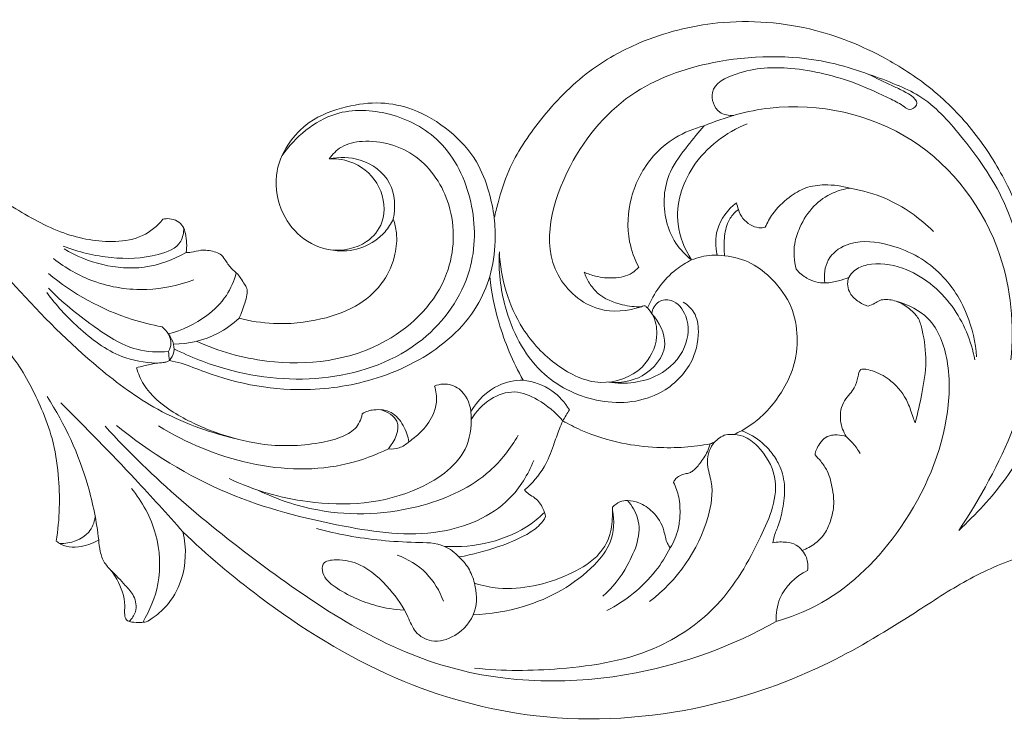
# Model space of a CAD drawing. Units: millimetres. Extents: x 1925 to 9530, y 626 to 3663.
# Drawn here: x 8184 to 8240, y 3231 to 3271 of the extents above; entities that cross this region are included whole.
import ezdxf

# ---------------------------------------------------------------- set-up
doc = ezdxf.new("R2010")
doc.units = ezdxf.units.MM
doc.layers.add('Poliuretan_Stavros', color=161, linetype='Continuous', lineweight=5)

msp = doc.modelspace()

# ---------------------------------------------------------------- linework, layer by layer
at = {"layer": 'Poliuretan_Stavros'}
for points, knots in [([(8211.29896, 3259.67913), (8211.363, 3259.9674), (8211.59189, 3260.86946), (8212.2137, 3262.84667), (8213.95465, 3265.43237), (8216.42495, 3268.00165), (8219.8912, 3269.93483), (8224.27731, 3271.045), (8229.27824, 3270.66196), (8233.37838, 3268.92926), (8236.45141, 3266.85437), (8238.73346, 3264.44781), (8240.45931, 3261.63738), (8241.64277, 3258.68646), (8242.2874, 3255.17269), (8242.15366, 3252.60266), (8241.87644, 3251.11665)], [454.94235294, 454.94235294, 454.94235294, 454.94235294, 456.71935098, 460.54560658, 467.34411711, 475.25659871, 481.8049456, 490.99614712, 502.16262668, 511.36278142, 517.52858272, 524.40011681, 531.15356271, 537.27587691, 543.42922607, 552.52531035, 552.52531035, 552.52531035, 552.52531035]), ([(8219.64678, 3254.63778), (8218.88337, 3254.39329), (8216.95282, 3254.19048), (8213.63174, 3257.11975), (8215.16565, 3262.80026), (8218.88603, 3267.10471), (8224.53935, 3268.9656), (8229.19219, 3268.92096), (8231.93267, 3268.05621), (8232.55448, 3267.81738)], [0, 0, 0, 0, 3.00587521, 6.77047219, 14.5222438, 21.57253111, 27.85092945, 36.09023543, 38.58811048, 38.58811048, 38.58811048, 38.58811048]), ([(8224.88843, 3265.49921), (8224.6171, 3265.48562), (8223.88389, 3265.57746), (8223.34966, 3267.13248), (8225.58165, 3268.19047), (8228.32978, 3268.29974), (8231.36541, 3267.5761), (8233.44393, 3266.60095), (8234.41833, 3266.11464), (8234.88088, 3265.7387), (8235.6242, 3266.24097), (8234.54938, 3266.88502), (8233.66794, 3267.26568), (8232.98601, 3267.60672), (8232.55448, 3267.81738)], [0, 0, 0, 0, 1.01861836, 2.50669797, 4.64138087, 8.54717106, 13.3128207, 16.00693164, 17.09629867, 17.49707143, 18.07360378, 19.45829162, 20.35577893, 22.15668839, 22.15668839, 22.15668839, 22.15668839]), ([(8232.55448, 3267.81738), (8233.08259, 3267.65083), (8234.04275, 3267.27796), (8235.99403, 3266.4031), (8238.07736, 3264.05983), (8241.7698, 3258.86658), (8241.83087, 3252.97369), (8240.88838, 3249.3324)], [0, 0, 0, 0, 2.07650815, 3.86807318, 7.95035306, 13.55665576, 27.67478025, 27.67478025, 27.67478025, 27.67478025]), ([(8158.83261, 3264.97421), (8160.40589, 3265.36082), (8163.90544, 3265.95644), (8169.5452, 3266.39114), (8175.32905, 3264.91045), (8180.18679, 3262.79861), (8183.75708, 3260.39066), (8186.71564, 3258.69847), (8189.32863, 3258.21485), (8191.36921, 3258.53393), (8192.18161, 3259.22303), (8192.49631, 3259.60317)], [0, 0, 0, 0, 6.07487607, 13.31327002, 20.99119509, 28.18049198, 33.07481839, 37.14662325, 40.86152968, 42.82111789, 44.67274169, 44.67274169, 44.67274169, 44.67274169]), ([(8205.5723, 3259.61546), (8205.44836, 3259.35839), (8205.01124, 3258.67916), (8203.90084, 3257.9177), (8202.19872, 3257.69032), (8200.43127, 3258.32396), (8199.11844, 3259.9535), (8198.72623, 3262.02064), (8199.49365, 3263.87616), (8200.88396, 3265.32996), (8202.79752, 3266.03353), (8204.82598, 3266.30715), (8206.89905, 3265.87726), (8208.79599, 3264.70566), (8210.32287, 3263.06313), (8210.99961, 3261.27148), (8211.23657, 3260.17941), (8211.29896, 3259.67913)], [399.31305848, 399.31305848, 399.31305848, 399.31305848, 401.03085515, 404.11705597, 407.06751397, 411.10698397, 414.81442561, 419.22329101, 423.03844288, 426.45891046, 431.06594243, 435.00041175, 438.69753007, 443.57048844, 448.23003878, 451.90877917, 454.94235294, 454.94235294, 454.94235294, 454.94235294]), ([(8240.61301, 3251.62644), (8240.80938, 3253.60327), (8240.38685, 3258.45141), (8235.57229, 3264.96322), (8228.33465, 3266.51524), (8224.39083, 3265.40912), (8223.2025, 3264.8966)], [0, 0, 0, 0, 7.45709357, 17.72167063, 28.04684562, 32.90004201, 32.90004201, 32.90004201, 32.90004201]), ([(8164.37121, 3265.32085), (8165.69477, 3265.42657), (8169.03692, 3265.38862), (8174.40375, 3263.90366), (8179.94585, 3260.68232), (8184.14875, 3255.65697), (8188.13118, 3251.61479), (8192.27071, 3248.55568), (8195.04518, 3247.53769), (8196.55212, 3247.17748)], [0, 0, 0, 0, 4.97848504, 12.43014165, 20.64783064, 28.56119198, 36.83646304, 41.92621899, 47.73595148, 47.73595148, 47.73595148, 47.73595148]), ([(8193.1337, 3252.25592), (8194.06815, 3251.78313), (8196.88019, 3250.69408), (8201.88756, 3250.20344), (8207.28349, 3252.1289), (8210.24659, 3256.32256), (8210.25744, 3260.63251), (8208.60001, 3264.13028), (8205.47686, 3265.7802), (8201.93062, 3265.93057), (8200.00589, 3264.27167), (8199.26689, 3263.2262)], [0, 0, 0, 0, 3.92753486, 11.24293886, 18.4196504, 24.35830298, 29.19480532, 34.02378392, 38.05751653, 41.85882914, 46.66293116, 46.66293116, 46.66293116, 46.66293116]), ([(8219.50167, 3256.88532), (8219.26355, 3257.33958), (8218.78869, 3258.62451), (8218.91784, 3260.93174), (8219.9965, 3263.01002), (8221.55928, 3264.32669), (8222.63008, 3264.75928), (8223.2025, 3264.8966)], [76.40681125, 76.40681125, 76.40681125, 76.40681125, 79.49415873, 84.51509159, 89.82460873, 93.10079186, 96.64952623, 96.64952623, 96.64952623, 96.64952623]), ([(8223.2025, 3264.8966), (8222.879, 3264.53946), (8222.21565, 3263.6972), (8220.95763, 3262.09287), (8220.80014, 3259.92324), (8221.53381, 3258.2279), (8222.15192, 3257.56607), (8222.49336, 3257.29542)], [96.64952623, 96.64952623, 96.64952623, 96.64952623, 99.55157165, 103.12324411, 108.7668304, 111.47649108, 114.10125182, 114.10125182, 114.10125182, 114.10125182]), ([(8222.49336, 3257.29542), (8222.10226, 3257.90533), (8221.36304, 3259.68788), (8222.3653, 3262.98783), (8224.44533, 3264.52755), (8225.65815, 3265.02558)], [0, 0, 0, 0, 2.71883586, 6.92047658, 11.83715217, 11.83715217, 11.83715217, 11.83715217]), ([(8194.4115, 3252.68643), (8195.66496, 3252.11098), (8199.23655, 3251.09961), (8204.94231, 3251.7881), (8208.99495, 3255.92599), (8209.1417, 3260.33122), (8207.13297, 3263.43503), (8204.45812, 3264.22508), (8202.65289, 3263.83678), (8202.12254, 3263.29498), (8201.94219, 3263.03552)], [0, 0, 0, 0, 5.17244218, 13.77205412, 20.16954022, 25.05615286, 29.17819856, 33.13711152, 34.67088935, 35.85658159, 35.85658159, 35.85658159, 35.85658159]), ([(8205.5723, 3259.61546), (8205.70224, 3260.2818), (8205.64966, 3261.8231), (8203.8572, 3263.13249), (8202.51447, 3263.15033), (8201.94219, 3263.03552)], [0, 0, 0, 0, 2.54834118, 5.21128659, 7.39987328, 7.39987328, 7.39987328, 7.39987328]), ([(8201.94219, 3263.03552), (8202.41321, 3263.05054), (8203.57056, 3262.86604), (8204.97491, 3261.54246), (8205.21714, 3259.54916), (8203.97451, 3258.02637), (8202.70448, 3257.80029), (8202.00805, 3257.86398)], [0, 0, 0, 0, 1.76693935, 4.22615387, 6.71582161, 8.48142925, 11.10357932, 11.10357932, 11.10357932, 11.10357932]), ([(8226.67834, 3259.16141), (8226.79218, 3259.41906), (8227.15077, 3260.06125), (8227.94218, 3260.82351), (8228.9493, 3261.45599), (8230.1747, 3261.60924), (8231.03103, 3261.50302), (8231.49905, 3261.36258)], [153.62881225, 153.62881225, 153.62881225, 153.62881225, 155.32420607, 158.01109457, 160.1716235, 162.35748489, 165.30302861, 165.30302861, 165.30302861, 165.30302861]), ([(8231.49905, 3261.36258), (8231.16403, 3261.32363), (8230.39737, 3261.12618), (8229.34436, 3260.37421), (8228.66215, 3259.30475), (8228.24452, 3258.07604), (8228.31236, 3257.23818), (8228.43877, 3256.77315)], [165.30302861, 165.30302861, 165.30302861, 165.30302861, 167.33642213, 169.99565007, 172.88514186, 174.83296589, 177.73291236, 177.73291236, 177.73291236, 177.73291236]), ([(8236.21483, 3258.91015), (8235.44252, 3259.6871), (8233.93117, 3260.75314), (8232.18758, 3261.24854), (8231.49905, 3261.36258)], [0, 0, 0, 0, 4.10991505, 6.72679243, 6.72679243, 6.72679243, 6.72679243]), ([(8223.94882, 3257.57216), (8223.84523, 3258.04098), (8223.80902, 3259.20592), (8224.55412, 3260.15572), (8225.04426, 3260.54453)], [0, 0, 0, 0, 1.80220952, 4.14903704, 4.14903704, 4.14903704, 4.14903704]), ([(8224.36967, 3257.53265), (8224.33547, 3257.81989), (8224.33212, 3258.43938), (8224.44753, 3259.28455), (8224.80376, 3259.86836), (8225.05725, 3260.09428), (8225.15345, 3260.16522)], [143.85080875, 143.85080875, 143.85080875, 143.85080875, 145.59137034, 147.57403158, 148.88580183, 149.60594536, 149.60594536, 149.60594536, 149.60594536]), ([(8225.15345, 3260.16522), (8225.20605, 3259.98216), (8225.37615, 3259.63197), (8225.80208, 3259.27662), (8226.26081, 3259.09625), (8226.55887, 3259.12964), (8226.67834, 3259.16141)], [149.60594536, 149.60594536, 149.60594536, 149.60594536, 150.75215535, 151.87308294, 152.88353767, 153.62881225, 153.62881225, 153.62881225, 153.62881225]), ([(8192.49631, 3259.60317), (8192.6207, 3259.63451), (8193.04237, 3259.68147), (8193.63074, 3259.35851), (8193.84068, 3258.57738), (8193.87537, 3258.07), (8193.81751, 3257.71634)], [356.06388576, 356.06388576, 356.06388576, 356.06388576, 356.82649608, 358.59854721, 359.44366849, 361.60004115, 361.60004115, 361.60004115, 361.60004115]), ([(8196.82298, 3253.98864), (8197.45747, 3253.82624), (8199.01164, 3253.58564), (8201.37569, 3253.82115), (8203.59355, 3254.61119), (8205.0771, 3255.98439), (8205.70826, 3257.46634), (8205.8109, 3258.70547), (8205.65884, 3259.3635), (8205.5723, 3259.61546)], [374.074396, 374.074396, 374.074396, 374.074396, 378.02261484, 383.47382206, 388.25202782, 391.95530918, 395.29420327, 397.70980843, 399.31305848, 399.31305848, 399.31305848, 399.31305848]), ([(8211.29896, 3259.67913), (8211.34803, 3259.2408), (8211.39227, 3258.12079), (8211.22, 3257.005), (8211.04437, 3256.35229)], [0, 0, 0, 0, 1.6556492, 4.19273318, 4.19273318, 4.19273318, 4.19273318]), ([(8193.68432, 3259.09517), (8193.68128, 3258.84415), (8193.54182, 3258.04012), (8191.78765, 3257.38676), (8189.53525, 3257.31984), (8187.70878, 3257.73673), (8186.84298, 3258.0855)], [0, 0, 0, 0, 0.94237819, 2.81044133, 6.13764127, 9.63800234, 9.63800234, 9.63800234, 9.63800234]), ([(8230.0568, 3255.9918), (8229.99855, 3256.42528), (8230.08656, 3257.38658), (8231.47734, 3258.45055), (8233.85565, 3258.29248), (8236.50442, 3256.99752), (8238.19985, 3254.44608), (8238.61124, 3252.61772), (8238.66708, 3251.80681)], [0, 0, 0, 0, 1.64182102, 3.29922844, 5.99207864, 10.10431964, 13.98249179, 17.03371519, 17.03371519, 17.03371519, 17.03371519]), ([(8193.81751, 3257.71634), (8193.08086, 3257.30595), (8190.77595, 3256.43653), (8188.23355, 3257.14111), (8186.89326, 3257.91811)], [0, 0, 0, 0, 3.16258965, 8.97304442, 8.97304442, 8.97304442, 8.97304442]), ([(8193.81751, 3257.71634), (8193.91314, 3257.71829), (8194.19614, 3257.72872), (8194.71385, 3257.9101), (8195.28089, 3257.80681), (8195.78589, 3257.65255), (8196.06558, 3257.26231), (8196.32515, 3256.82796), (8196.71897, 3256.54885), (8196.94208, 3256.22181), (8197.10717, 3255.95533), (8197.29024, 3255.66706), (8197.28199, 3255.27617), (8197.10475, 3254.71613), (8196.95048, 3254.26915), (8196.82298, 3253.98864)], [361.60004115, 361.60004115, 361.60004115, 361.60004115, 362.17672176, 363.30100358, 364.82960055, 365.57374799, 366.39095022, 367.61089324, 368.61927473, 369.23176281, 369.97542503, 370.52368343, 371.24244158, 372.2197977, 374.074396, 374.074396, 374.074396, 374.074396]), ([(8211.58835, 3257.76017), (8211.53333, 3256.70575), (8211.80661, 3254.24746), (8213.53269, 3250.83418), (8217.01401, 3249.02253), (8220.43372, 3249.23571), (8222.51565, 3251.14577), (8222.98093, 3252.9809), (8222.76839, 3254.29554), (8222.26231, 3254.75612), (8222.02536, 3254.90509)], [0, 0, 0, 0, 3.96345823, 9.18063048, 13.59299093, 17.95771312, 21.1419658, 23.46097084, 24.83929597, 25.88906022, 25.88906022, 25.88906022, 25.88906022]), ([(8211.58835, 3257.76017), (8211.66126, 3256.24751), (8212.38766, 3253.72329), (8214.70429, 3251.24899), (8217.24252, 3249.99531), (8219.75102, 3250.86498), (8220.63725, 3252.67081), (8220.4685, 3253.94018), (8220.12886, 3254.42786), (8219.99735, 3254.57404)], [0, 0, 0, 0, 5.68481177, 9.27819149, 12.56876303, 15.69693151, 18.0811311, 19.53430627, 20.2720273, 20.2720273, 20.2720273, 20.2720273]), ([(8224.36967, 3257.53265), (8224.12928, 3257.56971), (8223.48898, 3257.60387), (8222.85549, 3257.44835), (8222.49336, 3257.29542)], [0, 0, 0, 0, 0.91199749, 2.38616027, 2.38616027, 2.38616027, 2.38616027]), ([(8186.29433, 3257.37483), (8186.97745, 3256.83407), (8188.64889, 3255.87479), (8191.48624, 3255.44651), (8193.40669, 3255.85048), (8194.25602, 3256.16933)], [0, 0, 0, 0, 3.26818875, 7.08415977, 10.48616821, 10.48616821, 10.48616821, 10.48616821]), ([(8222.49336, 3257.29542), (8222.18893, 3257.14528), (8221.11772, 3256.49217), (8220.34602, 3255.4135), (8219.99735, 3254.57404)], [53.29231225, 53.29231225, 53.29231225, 53.29231225, 55.33801994, 60.80893956, 60.80893956, 60.80893956, 60.80893956]), ([(8225.33879, 3247.61002), (8225.57493, 3247.74306), (8226.09498, 3248.08275), (8226.88404, 3248.79559), (8227.67737, 3249.84169), (8228.3579, 3251.24163), (8228.58096, 3252.93031), (8228.24303, 3254.7299), (8227.21368, 3256.14493), (8225.91139, 3257.20466), (8224.8892, 3257.47955), (8224.36967, 3257.53265)], [117.43487454, 117.43487454, 117.43487454, 117.43487454, 119.06817794, 121.16527521, 123.80675992, 126.93295899, 130.42350569, 133.8822536, 137.67658932, 140.70221685, 143.85080875, 143.85080875, 143.85080875, 143.85080875]), ([(8238.56572, 3251.62756), (8238.3658, 3252.71017), (8237.46806, 3254.89903), (8235.04276, 3256.87274), (8232.83874, 3257.20762), (8231.766, 3256.78887), (8231.49228, 3256.44097), (8231.40993, 3256.30037)], [0, 0, 0, 0, 4.13244188, 8.56740267, 11.09144725, 12.09428286, 12.70577919, 12.70577919, 12.70577919, 12.70577919]), ([(8192.45308, 3253.50571), (8191.87785, 3253.60974), (8189.55134, 3254.17529), (8187.39336, 3255.38008), (8185.99908, 3256.52695)], [0, 0, 0, 0, 2.19186782, 8.96414894, 8.96414894, 8.96414894, 8.96414894]), ([(8192.81355, 3253.10186), (8193.5917, 3253.29971), (8194.83119, 3253.89358), (8196.14463, 3255.17545), (8196.54331, 3256.11886), (8196.66147, 3256.57042)], [0, 0, 0, 0, 3.010673, 5.00838081, 6.76038911, 6.76038911, 6.76038911, 6.76038911]), ([(8216.40229, 3256.60502), (8216.61039, 3256.50944), (8217.15835, 3256.31718), (8218.091, 3256.22552), (8218.9879, 3256.40697), (8219.38924, 3256.76107), (8219.50167, 3256.88532)], [69.77653733, 69.77653733, 69.77653733, 69.77653733, 71.15669789, 73.24739944, 75.39766571, 76.40681125, 76.40681125, 76.40681125, 76.40681125]), ([(8219.64678, 3254.63778), (8219.28679, 3254.62929), (8218.40369, 3254.73215), (8217.30917, 3255.17945), (8216.67538, 3255.96281), (8216.47469, 3256.38719), (8216.40229, 3256.60502)], [61.62886842, 61.62886842, 61.62886842, 61.62886842, 63.79984673, 66.97690059, 68.39514033, 69.77653733, 69.77653733, 69.77653733, 69.77653733]), ([(8228.43877, 3256.77315), (8228.60742, 3256.56909), (8229.08844, 3256.14954), (8229.98715, 3255.92007), (8230.79017, 3256.09191), (8231.22404, 3256.22632), (8231.40993, 3256.30037)], [177.73291236, 177.73291236, 177.73291236, 177.73291236, 179.3271276, 181.490321, 183.02211201, 184.22811784, 184.22811784, 184.22811784, 184.22811784]), ([(8209.97788, 3248.707), (8209.90999, 3249.18192), (8209.5464, 3250.0256), (8208.53119, 3250.32134), (8208.06857, 3250.20359), (8207.90417, 3250.14481), (8208.00512, 3249.85598), (8208.07584, 3249.26956), (8207.80517, 3248.32663), (8207.19893, 3247.55216), (8206.68408, 3247.14889), (8206.45563, 3246.98214), (8206.40807, 3247.25968), (8206.19828, 3247.93704), (8205.49831, 3248.76092), (8204.64361, 3248.84967), (8204.02718, 3248.72208), (8203.80845, 3248.56097), (8203.73512, 3248.23964), (8203.49365, 3247.66867), (8202.50124, 3247.15817), (8200.70378, 3246.74357), (8198.23615, 3246.68785), (8195.44173, 3247.46203), (8193.14197, 3248.50718), (8191.53544, 3249.81343), (8191.09602, 3250.85369), (8190.9938, 3251.18598), (8191.13373, 3251.21809), (8191.5061, 3251.30369), (8191.87836, 3251.38976), (8192.1107, 3251.44367), (8192.24577, 3251.44766), (8192.44648, 3251.47227), (8192.70653, 3251.50135), (8192.81917, 3251.5591), (8192.86668, 3251.58978), (8193.08889, 3251.54621), (8193.77672, 3251.39231), (8196.29551, 3250.31594), (8200.2323, 3249.63454), (8205.12395, 3250.52171), (8208.42832, 3252.29747), (8210.33182, 3254.51354), (8210.87134, 3255.77345), (8211.04437, 3256.35229), (8211.1416, 3255.47666), (8211.54152, 3253.43663), (8212.35828, 3251.51219), (8212.94052, 3250.478), (8212.46817, 3250.46961), (8211.25463, 3250.24717), (8210.34754, 3249.32516), (8209.97788, 3248.707)], [180.79848904, 180.79848904, 180.79848904, 180.79848904, 183.68517615, 185.60729342, 186.65968336, 186.65968336, 186.65968336, 188.50099978, 190.06269581, 192.58478868, 194.28884386, 194.28884386, 194.28884386, 196.3700211, 198.40099118, 200.49896916, 201.67242912, 201.67242912, 201.67242912, 203.65575787, 205.61158621, 208.12957547, 214.81119, 220.18356793, 225.47216238, 230.05925188, 232.15143431, 232.15143431, 232.15143431, 233.01689245, 234.45480911, 234.45480911, 234.45480911, 235.26949526, 235.67716252, 236.01791651, 236.01791651, 236.01791651, 237.38309637, 240.25438656, 252.49796336, 260.72435114, 269.92638747, 274.43015826, 278.06586917, 278.06586917, 278.06586917, 283.36694871, 290.51145997, 290.51145997, 290.51145997, 293.3597625, 297.69581337, 297.69581337, 297.69581337, 297.69581337]), ([(8231.40993, 3256.30037), (8231.3716, 3256.18394), (8231.32611, 3255.91171), (8231.43786, 3255.39022), (8231.89767, 3254.94332), (8232.31311, 3254.73706), (8232.52112, 3254.67644)], [184.22811784, 184.22811784, 184.22811784, 184.22811784, 184.96578299, 185.85939526, 187.32369133, 188.62978036, 188.62978036, 188.62978036, 188.62978036]), ([(8185.90976, 3255.45536), (8186.42862, 3254.73475), (8187.71536, 3253.3643), (8189.78368, 3251.76921), (8191.4526, 3251.47564), (8192.1107, 3251.44367)], [0, 0, 0, 0, 3.33196541, 7.05066959, 9.5211019, 9.5211019, 9.5211019, 9.5211019]), ([(8192.82033, 3252.09709), (8192.22046, 3252.05039), (8190.62575, 3252.12418), (8188.36446, 3253.64479), (8186.76987, 3254.90061), (8186.01322, 3255.69303)], [0, 0, 0, 0, 2.2560137, 5.79647098, 9.90705444, 9.90705444, 9.90705444, 9.90705444]), ([(8186.45016, 3241.34655), (8186.64432, 3242.58874), (8186.69264, 3244.56199), (8186.30002, 3247.08941), (8185.47759, 3249.25395), (8184.49502, 3251.20362), (8183.09354, 3252.85983), (8182.2052, 3254.18848), (8181.45384, 3254.92489), (8181.1193, 3255.22752)], [5086.45840155, 5086.45840155, 5086.45840155, 5086.45840155, 5094.02368281, 5098.20303479, 5101.76231632, 5107.92600726, 5111.21342356, 5114.80009545, 5117.51740447, 5117.51740447, 5117.51740447, 5117.51740447]), ([(8220.23024, 3254.26488), (8220.28444, 3254.51562), (8220.53168, 3255.03459), (8221.5673, 3255.08175), (8222.41996, 3253.97629), (8222.25773, 3252.12369), (8220.52899, 3250.41063), (8218.72805, 3250.22193), (8217.79599, 3250.3683)], [0, 0, 0, 0, 0.96292307, 1.84663101, 3.35800413, 5.54845226, 8.27467836, 11.81232191, 11.81232191, 11.81232191, 11.81232191]), ([(8227.30018, 3236.79261), (8228.07301, 3237.01399), (8230.75756, 3238.04403), (8234.64409, 3241.7876), (8237.02675, 3246.98036), (8237.2314, 3251.34717), (8236.28163, 3254.02531), (8234.80946, 3254.75358), (8234.17513, 3254.93135)], [0, 0, 0, 0, 3.01451644, 10.6784645, 19.54686757, 23.71122036, 26.99008943, 29.46031442, 29.46031442, 29.46031442, 29.46031442]), ([(8232.52112, 3254.67644), (8232.64646, 3254.72713), (8232.87116, 3254.81722), (8233.17693, 3255.03407), (8233.6713, 3255.07827), (8234.30964, 3254.92941), (8234.91546, 3254.50836), (8235.42013, 3253.98399), (8235.67557, 3252.95027), (8235.87809, 3251.52588), (8235.58003, 3249.75554), (8235.33415, 3248.60752), (8235.18046, 3248.05913)], [188.62978036, 188.62978036, 188.62978036, 188.62978036, 189.44468853, 190.0874029, 190.84440045, 192.34319426, 193.95172395, 195.24259567, 196.61151971, 200.22196975, 203.87348434, 207.30071411, 207.30071411, 207.30071411, 207.30071411]), ([(8217.79599, 3250.3683), (8218.43935, 3250.30959), (8219.86594, 3250.49879), (8221.42336, 3252.38868), (8220.64666, 3253.78427), (8220.23024, 3254.26488)], [0, 0, 0, 0, 2.42228779, 5.15630126, 7.54222403, 7.54222403, 7.54222403, 7.54222403]), ([(8219.85563, 3254.69785), (8219.83216, 3254.69906), (8219.75841, 3254.69574), (8219.68794, 3254.66589), (8219.64678, 3254.63778)], [61.186814455, 61.186814455, 61.186814455, 61.186814455, 61.328497634, 61.62886842, 61.62886842, 61.62886842, 61.62886842]), ([(8196.82298, 3253.98864), (8196.45646, 3253.65044), (8195.34227, 3252.84722), (8193.95835, 3252.53388), (8193.10084, 3252.5157)], [0, 0, 0, 0, 1.8708973, 5.08682871, 5.08682871, 5.08682871, 5.08682871]), ([(8192.82033, 3252.09709), (8192.89574, 3252.24212), (8193.0743, 3252.75853), (8192.72482, 3253.2777), (8192.45308, 3253.50571)], [0, 0, 0, 0, 0.61343506, 1.94411723, 1.94411723, 1.94411723, 1.94411723]), ([(8192.86668, 3251.58978), (8192.98153, 3251.73301), (8193.28845, 3252.26003), (8192.99552, 3252.89604), (8192.74028, 3253.19298)], [0, 0, 0, 0, 0.68886891, 2.15798952, 2.15798952, 2.15798952, 2.15798952]), ([(8232.08268, 3251.07749), (8232.04603, 3251.01958), (8231.9745, 3250.88327), (8231.91849, 3250.51904), (8231.78534, 3250.09379), (8231.47206, 3249.67579), (8231.13696, 3249.31363), (8230.93164, 3248.77385), (8230.92107, 3248.05619), (8231.10573, 3247.54916), (8231.26817, 3247.2833)], [216.64798181, 216.64798181, 216.64798181, 216.64798181, 217.0605872, 217.55981504, 218.85471661, 219.68784559, 220.6858647, 221.80872819, 223.06664504, 224.9423081, 224.9423081, 224.9423081, 224.9423081]), ([(8235.18046, 3248.05913), (8235.14211, 3248.16178), (8234.99994, 3248.53235), (8234.73576, 3249.42138), (8233.98885, 3250.38776), (8233.07543, 3250.92148), (8232.51505, 3251.0691), (8232.24564, 3251.11951), (8232.12731, 3251.09248), (8232.08268, 3251.07749)], [207.30071411, 207.30071411, 207.30071411, 207.30071411, 207.960177, 209.68976706, 212.86334545, 215.02100059, 215.93026328, 216.36417443, 216.64798181, 216.64798181, 216.64798181, 216.64798181]), ([(8237.6565, 3241.95765), (8238.89692, 3243.7849), (8240.50303, 3246.78909), (8241.57089, 3249.99374), (8241.87644, 3251.11665)], [0, 0, 0, 0, 8.28726312, 12.65535639, 12.65535639, 12.65535639, 12.65535639]), ([(8215.5603, 3248.79493), (8215.30718, 3249.20838), (8214.57848, 3250.03696), (8213.51785, 3250.40303), (8212.94052, 3250.478)], [0, 0, 0, 0, 1.81920133, 4.00208358, 4.00208358, 4.00208358, 4.00208358]), ([(8209.99729, 3248.25328), (8210.26727, 3248.7085), (8210.97575, 3249.45377), (8212.44971, 3249.99034), (8213.94279, 3249.33232), (8214.79513, 3248.6538), (8215.18804, 3248.17233)], [0, 0, 0, 0, 1.98613151, 3.74474179, 5.46612224, 7.79784143, 7.79784143, 7.79784143, 7.79784143]), ([(8237.6565, 3241.95765), (8238.61798, 3242.85712), (8240.84789, 3245.2027), (8242.19479, 3248.12126), (8243.14783, 3249.75358)], [0, 0, 0, 0, 4.93926892, 11.98910656, 11.98910656, 11.98910656, 11.98910656]), ([(8188.85631, 3241.41746), (8188.73622, 3242.45579), (8188.17405, 3245.30892), (8186.93581, 3247.98603), (8185.93368, 3249.5424)], [0, 0, 0, 0, 3.92360604, 10.86988464, 10.86988464, 10.86988464, 10.86988464]), ([(8193.63644, 3241.87517), (8192.74356, 3242.88241), (8190.48051, 3245.36905), (8188.13676, 3247.78096), (8186.70378, 3249.19899)], [0, 0, 0, 0, 5.05010011, 12.61332297, 12.61332297, 12.61332297, 12.61332297]), ([(8196.26556, 3244.89118), (8197.66327, 3244.22608), (8201.25464, 3243.20568), (8206.26438, 3243.5143), (8209.87725, 3246.09277), (8210.0325, 3248.05982), (8209.97788, 3248.707)], [0, 0, 0, 0, 5.80496064, 13.77162856, 18.28167132, 20.71969782, 20.71969782, 20.71969782, 20.71969782]), ([(8204.90236, 3248.79778), (8205.24108, 3248.67206), (8206.21471, 3248.1282), (8205.63696, 3247.00094), (8205.29203, 3246.57468)], [0, 0, 0, 0, 1.35484981, 3.41227017, 3.41227017, 3.41227017, 3.41227017]), ([(8213.01868, 3244.25135), (8213.45135, 3244.62255), (8214.14381, 3245.40384), (8214.62976, 3246.6685), (8214.9283, 3247.56078), (8215.1212, 3248.01868), (8215.18804, 3248.17233)], [104.88488888, 104.88488888, 104.88488888, 104.88488888, 108.31901012, 110.99979778, 112.97932987, 113.98783555, 113.98783555, 113.98783555, 113.98783555]), ([(8215.18804, 3248.17233), (8215.5196, 3247.98087), (8216.58577, 3247.43518), (8218.38089, 3246.86861), (8220.37988, 3246.6355), (8222.06565, 3246.64284), (8223.07268, 3246.77353), (8223.55367, 3246.86346)], [113.98783555, 113.98783555, 113.98783555, 113.98783555, 116.29502848, 121.19371097, 125.23187564, 128.38679424, 131.33678532, 131.33678532, 131.33678532, 131.33678532]), ([(8189.21762, 3247.86998), (8191.92353, 3244.89567), (8197.99985, 3239.78135), (8207.93296, 3233.30208), (8218.7563, 3233.1444), (8224.84157, 3235.41276), (8227.30018, 3236.79261)], [0, 0, 0, 0, 15.08617589, 29.8389745, 43.26989273, 53.84386647, 53.84386647, 53.84386647, 53.84386647]), ([(8213.53891, 3245.91596), (8213.21605, 3245.12398), (8211.98043, 3243.07484), (8207.85388, 3241.3782), (8202.28315, 3242.18327), (8195.89565, 3243.79796), (8191.7866, 3246.36299), (8189.8692, 3247.91026)], [0, 0, 0, 0, 3.20999599, 8.66378798, 15.4628804, 24.02858456, 33.27084166, 33.27084166, 33.27084166, 33.27084166]), ([(8205.29203, 3246.57468), (8204.55495, 3246.22979), (8200.34982, 3244.63899), (8195.35064, 3245.95216), (8192.25378, 3247.88336)], [0, 0, 0, 0, 3.05186352, 16.74057835, 16.74057835, 16.74057835, 16.74057835]), ([(8227.11348, 3241.24858), (8227.12841, 3241.36903), (8227.18631, 3241.72273), (8227.49086, 3242.3297), (8227.68743, 3243.27315), (8227.84367, 3244.39988), (8227.59889, 3245.49988), (8227.09452, 3246.32617), (8226.408, 3247.07368), (8225.76195, 3247.44889), (8225.33879, 3247.61002)], [246.27143442, 246.27143442, 246.27143442, 246.27143442, 247.00173654, 248.41272867, 250.31202866, 252.77660103, 255.20882177, 256.9034015, 258.55640223, 261.28568329, 261.28568329, 261.28568329, 261.28568329]), ([(8197.88077, 3244.24202), (8198.95552, 3243.72217), (8202.02228, 3242.68454), (8206.77197, 3242.92323), (8210.80723, 3244.75867), (8212.2297, 3246.60564), (8212.66027, 3247.34962)], [0, 0, 0, 0, 4.47733399, 11.97194077, 17.28337445, 20.50920531, 20.50920531, 20.50920531, 20.50920531]), ([(8206.45563, 3246.98214), (8206.29895, 3246.83329), (8205.931, 3246.59551), (8205.49636, 3246.55667), (8205.29203, 3246.57468)], [0, 0, 0, 0, 0.81074016, 1.57984222, 1.57984222, 1.57984222, 1.57984222]), ([(8224.35137, 3247.35243), (8224.47863, 3247.38207), (8224.83756, 3247.42876), (8225.54396, 3247.32771), (8226.53289, 3246.54822), (8227.71169, 3244.54208), (8226.29283, 3241.14307), (8224.31582, 3237.70807), (8220.27329, 3234.80288), (8215.34273, 3234.00237), (8211.7891, 3233.96768), (8210.18482, 3234.14324)], [0, 0, 0, 0, 0.48996991, 1.35194295, 2.58715114, 5.0899798, 9.45875547, 15.15575614, 20.17519478, 27.43167425, 33.48283263, 33.48283263, 33.48283263, 33.48283263]), ([(8224.35137, 3247.35243), (8224.11063, 3247.23918), (8223.53452, 3246.82836), (8223.29385, 3245.73229), (8223.78176, 3244.40564), (8223.29492, 3241.39605), (8221.67412, 3239.10045), (8220.11463, 3237.92934)], [0, 0, 0, 0, 0.99772756, 2.52449421, 3.78059238, 6.23920287, 13.55470007, 13.55470007, 13.55470007, 13.55470007]), ([(8231.26817, 3247.2833), (8231.10551, 3247.33259), (8230.82815, 3247.37588), (8230.43299, 3247.37449), (8230.05858, 3247.23125), (8229.77044, 3246.92027), (8229.57142, 3246.56742), (8229.51668, 3246.3363), (8229.50333, 3246.23303)], [224.9423081, 224.9423081, 224.9423081, 224.9423081, 225.96689217, 226.62024388, 227.3050865, 228.31567081, 229.10039279, 229.72692724, 229.72692724, 229.72692724, 229.72692724]), ([(8231.26817, 3247.2833), (8231.40265, 3247.16594), (8231.69656, 3246.87132), (8231.93805, 3246.53063), (8232.05651, 3246.3263)], [0, 0, 0, 0, 0.66958528, 1.55589583, 1.55589583, 1.55589583, 1.55589583]), ([(8223.55367, 3246.86346), (8223.51204, 3246.71303), (8223.3708, 3246.31153), (8223.06082, 3245.8738), (8222.767, 3245.49871), (8222.553, 3245.30775), (8222.31049, 3245.19023), (8222.039, 3245.15245), (8221.77315, 3245.04191), (8221.56144, 3244.87883), (8221.49707, 3244.73639), (8221.47906, 3244.67408)], [131.33678532, 131.33678532, 131.33678532, 131.33678532, 132.27607384, 133.87856865, 134.5325905, 135.14677355, 135.58726553, 136.13466305, 136.78562266, 137.30792732, 137.69820908, 137.69820908, 137.69820908, 137.69820908]), ([(8229.50333, 3246.23303), (8229.61642, 3246.12126), (8229.86634, 3245.8384), (8230.29823, 3245.23032), (8230.4722, 3244.41836), (8230.61559, 3243.48571), (8230.44855, 3242.64883), (8230.13247, 3241.80508), (8229.54101, 3241.19266), (8229.03504, 3240.9113), (8228.7713, 3240.81264)], [229.72692724, 229.72692724, 229.72692724, 229.72692724, 230.68463251, 232.00126793, 234.16046066, 235.58627509, 237.65729464, 239.20449852, 240.95129308, 242.64863085, 242.64863085, 242.64863085, 242.64863085]), ([(8191.35378, 3236.73864), (8191.76166, 3237.4037), (8192.42943, 3239.04389), (8192.28364, 3241.83942), (8191.3348, 3243.58504), (8190.71412, 3244.33859)], [0, 0, 0, 0, 2.92770382, 6.47546529, 10.13841457, 10.13841457, 10.13841457, 10.13841457]), ([(8214.21535, 3242.74049), (8214.18438, 3242.89743), (8214.05297, 3243.28643), (8213.72815, 3243.76489), (8213.2694, 3243.98462), (8213.09286, 3244.16721), (8213.01868, 3244.25135)], [100.90709527, 100.90709527, 100.90709527, 100.90709527, 101.86969034, 103.37456741, 104.20936652, 104.88488888, 104.88488888, 104.88488888, 104.88488888]), ([(8221.47906, 3244.67408), (8221.60497, 3244.41118), (8221.82059, 3243.80037), (8221.86418, 3242.88886), (8221.74508, 3241.89681), (8221.48187, 3241.28968), (8221.2811, 3240.9622)], [137.69820908, 137.69820908, 137.69820908, 137.69820908, 139.45275879, 141.54661148, 143.12768213, 145.44016752, 145.44016752, 145.44016752, 145.44016752]), ([(8218.86271, 3243.64968), (8219.11073, 3243.35554), (8219.84445, 3242.19328), (8219.0112, 3240.00864), (8218.02682, 3238.70867), (8217.46756, 3238.22055)], [0, 0, 0, 0, 1.44358662, 4.87517274, 7.65982589, 7.65982589, 7.65982589, 7.65982589]), ([(8221.2811, 3240.9622), (8221.22361, 3241.0426), (8221.03381, 3241.33718), (8220.94378, 3242.1151), (8220.41455, 3242.99571), (8219.60366, 3243.52265), (8218.93525, 3243.68467), (8218.39791, 3243.59909), (8218.13236, 3243.40429), (8218.01789, 3243.28103)], [145.44016752, 145.44016752, 145.44016752, 145.44016752, 146.03527907, 147.52089444, 150.05096021, 151.9245076, 153.21888603, 154.10760781, 155.12068288, 155.12068288, 155.12068288, 155.12068288]), ([(8210.10719, 3237.17126), (8211.0725, 3237.19964), (8213.58311, 3237.61387), (8216.35316, 3239.13875), (8218.08321, 3241.29119), (8218.12009, 3242.50776), (8218.01379, 3243.10223)], [0, 0, 0, 0, 3.62094104, 9.44228694, 11.41516997, 13.68201351, 13.68201351, 13.68201351, 13.68201351]), ([(8218.01789, 3243.28103), (8218.01664, 3243.15885), (8217.99501, 3242.6395), (8217.95956, 3241.61488), (8217.08706, 3240.2601), (8215.46573, 3239.37059), (8213.56834, 3238.73656), (8211.73154, 3238.58821), (8210.61514, 3238.81938), (8210.17647, 3238.95567)], [155.12068288, 155.12068288, 155.12068288, 155.12068288, 155.85587471, 158.25566601, 161.17438726, 165.05001319, 169.16779274, 173.21009513, 175.97907442, 175.97907442, 175.97907442, 175.97907442]), ([(8188.66133, 3242.71717), (8188.60344, 3242.40911), (8188.27634, 3241.50324), (8187.23362, 3241.21268), (8186.64523, 3241.21163)], [0, 0, 0, 0, 1.17659761, 3.38273414, 3.38273414, 3.38273414, 3.38273414]), ([(8214.15345, 3242.97399), (8213.91317, 3242.74441), (8212.36638, 3241.43499), (8210.17009, 3240.94649), (8208.48274, 3241.04766)], [0, 0, 0, 0, 1.24676314, 7.58480867, 7.58480867, 7.58480867, 7.58480867]), ([(8209.29864, 3240.4497), (8210.0615, 3240.57807), (8211.37615, 3240.93336), (8212.91819, 3241.55949), (8213.83763, 3242.16069), (8214.1249, 3242.57731), (8214.21535, 3242.74049)], [89.74918232, 89.74918232, 89.74918232, 89.74918232, 94.4129359, 97.90727554, 99.78402156, 100.90709527, 100.90709527, 100.90709527, 100.90709527]), ([(8209.29864, 3240.4497), (8209.06425, 3240.692), (8208.32959, 3241.27644), (8206.05548, 3241.24991), (8203.65269, 3241.48844), (8201.79757, 3241.90262), (8201.20926, 3242.05806)], [0, 0, 0, 0, 1.26478321, 3.35969496, 8.17230493, 10.45401132, 10.45401132, 10.45401132, 10.45401132]), ([(8188.85631, 3241.41746), (8188.50993, 3241.2061), (8187.88455, 3240.99761), (8187.01574, 3240.99331), (8186.61327, 3241.21697), (8186.45016, 3241.34655)], [5081.34754189, 5081.34754189, 5081.34754189, 5081.34754189, 5083.79263073, 5085.20343473, 5086.45840155, 5086.45840155, 5086.45840155, 5086.45840155]), ([(8193.63644, 3241.87517), (8193.84846, 3240.97525), (8193.80873, 3239.39647), (8192.8726, 3237.76088), (8192.08349, 3237.08739), (8191.58157, 3236.75141), (8191.16451, 3236.72337), (8190.79893, 3236.73034), (8190.40017, 3236.83293), (8190.30274, 3237.25077), (8190.40134, 3238.02664), (8190.06836, 3238.88433), (8189.6089, 3239.66344), (8189.13657, 3240.09148), (8188.93211, 3240.75541), (8188.86296, 3241.19845), (8188.85631, 3241.41746)], [5057.3917034, 5057.3917034, 5057.3917034, 5057.3917034, 5062.95526164, 5066.33465387, 5068.4145455, 5069.2132533, 5069.89165488, 5070.86275005, 5071.50624738, 5072.11159385, 5073.18474733, 5076.29322436, 5077.28686756, 5078.64600972, 5080.02917051, 5081.34754189, 5081.34754189, 5081.34754189, 5081.34754189]), ([(8193.63644, 3241.87517), (8195.00176, 3240.55714), (8198.75263, 3237.40185), (8205.30415, 3233.31374), (8214.06061, 3230.8792), (8222.66362, 3231.46089), (8229.87399, 3234.00261), (8234.59883, 3236.88898), (8238.06639, 3239.19457), (8240.57516, 3240.30927), (8242.2987, 3240.7787), (8242.94147, 3240.87073), (8243.14783, 3240.88496)], [0, 0, 0, 0, 7.11937799, 18.35814682, 28.69004433, 40.66436017, 50.05951864, 57.08892288, 61.38173079, 65.66519114, 67.31999802, 68.09920682, 68.09920682, 68.09920682, 68.09920682]), ([(8221.2811, 3240.9622), (8221.04827, 3240.50541), (8220.13953, 3239.05442), (8218.74572, 3237.95151), (8217.6846, 3237.41062)], [0, 0, 0, 0, 1.92414619, 6.3908928, 6.3908928, 6.3908928, 6.3908928]), ([(8228.7713, 3240.81264), (8228.68045, 3240.93642), (8228.42428, 3241.1884), (8227.81691, 3241.31544), (8227.36478, 3241.30428), (8227.11348, 3241.24858)], [242.64863085, 242.64863085, 242.64863085, 242.64863085, 243.57309245, 244.71969042, 246.27143442, 246.27143442, 246.27143442, 246.27143442]), ([(8229.07084, 3239.68665), (8229.11054, 3239.92742), (8229.08596, 3240.34941), (8228.87076, 3240.69493), (8228.7713, 3240.81264)], [0, 0, 0, 0, 0.91599563, 1.49420272, 1.49420272, 1.49420272, 1.49420272]), ([(8206.15603, 3237.42379), (8205.63885, 3237.4607), (8204.2629, 3237.69357), (8202.68386, 3238.39318), (8201.54001, 3239.29243), (8201.50546, 3240.2171), (8202.60164, 3240.34855), (8203.95005, 3240.0294), (8205.36868, 3238.7279), (8206.32256, 3237.35885), (8206.75875, 3236.11947), (8207.82792, 3235.50801), (8209.26673, 3235.93509), (8210.37156, 3237.23928), (8210.31613, 3238.4457), (8210.17647, 3238.95567)], [0, 0, 0, 0, 1.94408899, 5.17850336, 6.48885845, 7.11712234, 8.08285359, 9.78152634, 12.5545738, 14.88150717, 16.08062647, 17.35379584, 19.04958539, 21.27411149, 23.25878184, 23.25878184, 23.25878184, 23.25878184]), ([(8205.78925, 3240.55452), (8206.39825, 3240.33198), (8207.53363, 3239.65435), (8208.20491, 3238.52157), (8208.42024, 3237.93934)], [0, 0, 0, 0, 2.43142813, 4.76134, 4.76134, 4.76134, 4.76134]), ([(8210.17647, 3238.95567), (8210.10628, 3239.25601), (8209.88659, 3239.81095), (8209.50328, 3240.2643), (8209.29864, 3240.4497)], [86.2298921, 86.2298921, 86.2298921, 86.2298921, 88.08585826, 89.74918232, 89.74918232, 89.74918232, 89.74918232]), ([(8227.30018, 3236.79261), (8227.28288, 3237.23229), (8227.43405, 3238.45503), (8228.41183, 3239.34318), (8229.07084, 3239.68665)], [0, 0, 0, 0, 1.65176786, 4.43885417, 4.43885417, 4.43885417, 4.43885417]), ([(8190.58037, 3236.79391), (8190.73949, 3236.94357), (8191.05805, 3237.3885), (8190.92967, 3238.24414), (8190.26792, 3238.93119), (8189.84306, 3239.41641), (8189.55625, 3239.67975)], [0, 0, 0, 0, 0.81947837, 1.93264989, 2.8974986, 4.35822896, 4.35822896, 4.35822896, 4.35822896])]:
    msp.add_open_spline(points, degree=3, knots=knots, dxfattribs=at)
for points in [[(8225.04426, 3260.54453), (8225.08066, 3260.41809), (8225.11705, 3260.29166), (8225.15345, 3260.16522)], [(8219.99735, 3254.57404), (8219.95011, 3254.61531), (8219.90287, 3254.65658), (8219.85563, 3254.69785)], [(8192.82033, 3252.09709), (8192.83578, 3251.92799), (8192.85123, 3251.75888), (8192.86668, 3251.58978)], [(8215.18804, 3248.17233), (8215.31213, 3248.37986), (8215.43621, 3248.58739), (8215.5603, 3248.79493)], [(8225.33879, 3247.61002), (8225.19564, 3247.54019), (8225.05248, 3247.47036), (8224.90933, 3247.40052)], [(8223.55367, 3246.86346), (8223.63888, 3246.89868), (8223.72408, 3246.93391), (8223.80928, 3246.96914)]]:
    msp.add_open_spline(points, degree=3, dxfattribs=at)

doc.saveas('drawing.dxf')
